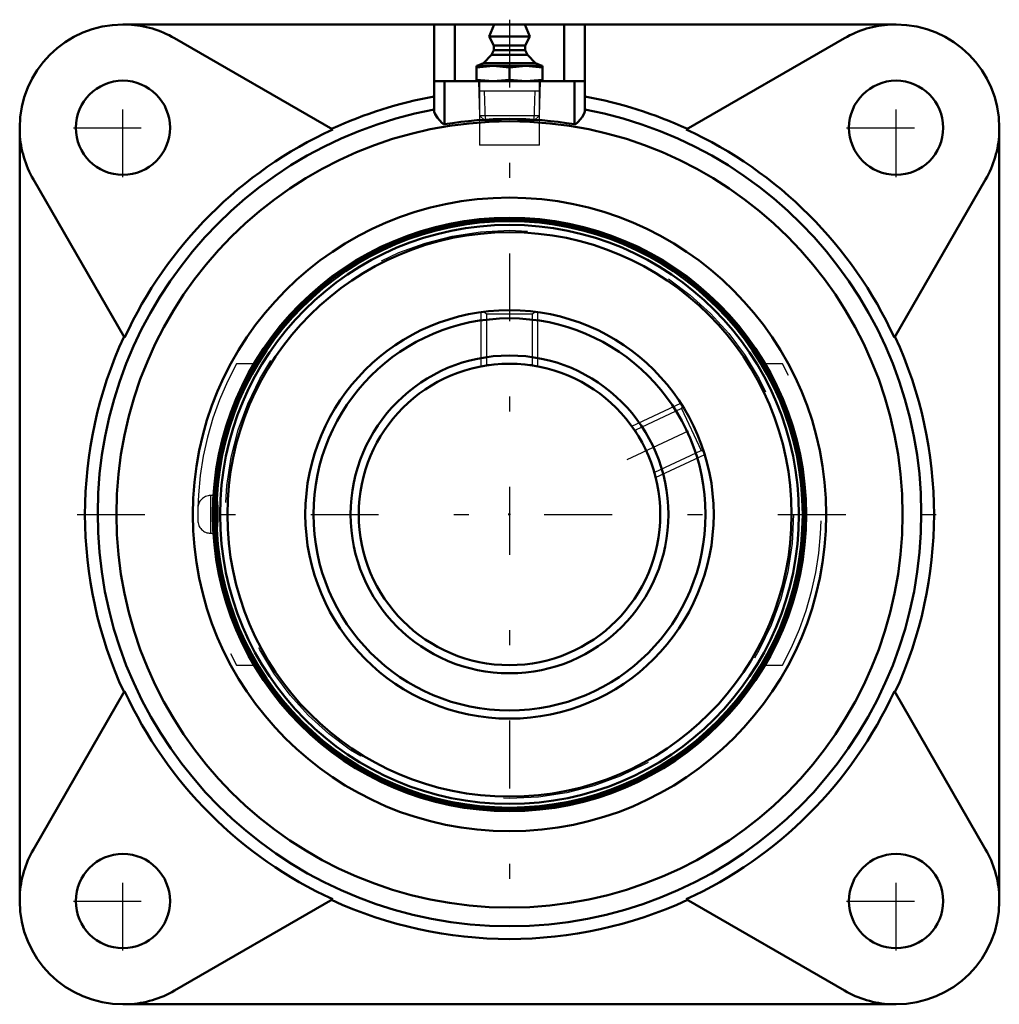
# Model space of a CAD drawing. Units: inches. Extents: x -3.25 to 3.25, y -3.25 to 3.28.
import ezdxf

# ---------------------------------------------------------------- set-up
doc = ezdxf.new("R2010")
doc.units = ezdxf.units.IN
doc.header["$MEASUREMENT"] = 0
doc.linetypes.add('Center', pattern=[1.5, 0.45, -0.5, 0.05, -0.5])
doc.linetypes.add('Dashed', pattern=[2, 1, -1])
for name, color, linetype, lineweight in [('AM_4', 7, 'Continuous', 50), ('AM_5', 3, 'Continuous', 25), ('AM_7', 7, 'Center', 25), ('AM_9', 6, 'Dashed', 25), ('ConnectionPoints', 7, 'Continuous', 50)]:
    doc.layers.add(name, color=color, linetype=linetype, lineweight=lineweight)

# ---------------------------------------------------------------- blocks, each defined once
blk = doc.blocks.new('2_405015E_Inch_0_in_126192_0')
at = {"layer": 'AM_4'}
for p, q in [((-0.1027, 3.25), (-0.135, 3.17)), ((-0.1027, 3.25), (0.1027, 3.25)), ((0.135, 3.17), (0.1027, 3.25)), ((-0.135, 3.17), (0.135, 3.17)), ((-0.135, 3.17), (-0.105, 3.11)), ((0.105, 3.11), (0.135, 3.17)), ((-0.105, 3.08), (-0.1188, 3.0478)), ((-0.105, 3.11), (-0.105, 3.08)), ((-0.105, 3.11), (0.105, 3.11)), ((-0.105, 3.08), (0.105, 3.08)), ((0.105, 3.08), (0.105, 3.11)), ((0.1188, 3.0478), (0.105, 3.08)), ((-0.1188, 3.0478), (-0.1725, 2.9933)), ((-0.1188, 3.0478), (0.1188, 3.0478)), ((0.1725, 2.9933), (0.1188, 3.0478)), ((-0.2188, 2.975), (0.2188, 2.975)), ((-0.2188, 2.975), (-0.2188, 2.875)), ((-0.2188, 2.9659), (-0.1094, 2.975)), ((-0.1725, 2.9933), (-0.2137, 2.975)), ((-0.1725, 2.9933), (0.1725, 2.9933)), ((-0.1094, 2.975), (0, 2.9659)), ((0, 2.9659), (0.1094, 2.975)), ((0, 2.9659), (0, 2.8841)), ((0.1094, 2.975), (0.2188, 2.9659)), ((0.2137, 2.975), (0.1725, 2.9933)), ((0.2188, 2.875), (0.2188, 2.975)), ((-0.1094, 2.875), (-0.2188, 2.8841)), ((0, 2.8841), (-0.1094, 2.875)), ((0.1094, 2.875), (0, 2.8841)), ((0.2188, 2.8841), (0.1094, 2.875))]:
    blk.add_line(p, q, dxfattribs=at)
at = {"layer": 'AM_5'}
for p, q in [((-0.2058, 2.875), (-0.2, 2.865)), ((0.2058, 2.875), (0.2, 2.865)), ((-0.2037, 2.8099), (0.2037, 2.8099)), ((-0.1681, 2.8099), (-0.1619, 2.61)), ((0.1681, 2.8099), (0.1619, 2.61))]:
    blk.add_line(p, q, dxfattribs=at)
at = {"layer": 'AM_7'}
blk.add_line((0, 3.282), (0, -2.8689), dxfattribs=at)
at = {"layer": 'AM_9'}
for p, q in [((-0.2058, 2.875), (-0.1986, 2.6467)), ((0.1986, 2.6467), (0.2058, 2.875)), ((-0.1986, 2.6467), (-0.1619, 2.61)), ((-0.1986, 2.6467), (0.1986, 2.6467)), ((0.1619, 2.61), (0.1986, 2.6467)), ((-0.1619, 2.61), (0.1619, 2.61))]:
    blk.add_line(p, q, dxfattribs=at)
blk = doc.blocks.new('3_123358_0_in_126192_0')
at = {"layer": 'AM_4'}
for radius in [1.9583, 1.9455, 1.9207, 1.872, 1.355, 1.3008, 1.0542, 1]:
    blk.add_circle((0, 0), radius, dxfattribs=at)
at = {"layer": 'AM_5'}
for p, q in [((-0.1875, 0.9823), (-0.1875, 1.342)), ((0.1875, 0.9823), (0.1875, 1.342)), ((0.811, 0.5851), (1.137, 0.7371)), ((0.9695, 0.2452), (1.2955, 0.3972))]:
    blk.add_line(p, q, dxfattribs=at)
at = {"layer": 'AM_7'}
blk.add_line((0.7799, 0.3637), (1.3266, 0.6186), dxfattribs=at)
at = {"layer": 'AM_9'}
for p, q in [((-0.1673, 1.3443), (-0.1537, 1.3307)), ((-0.1537, 1.3307), (-0.1537, 0.9936)), ((-0.1537, 1.3307), (0.1537, 1.3307)), ((0.1537, 1.3307), (0.1673, 1.3444)), ((0.1537, 0.9936), (0.1537, 1.3307)), ((-0.1537, 0.9936), (-0.1593, 0.9879)), ((-0.1537, 0.9936), (-0.1133, 0.9936)), ((0.1133, 0.9936), (0.1537, 0.9936)), ((0.1593, 0.9879), (0.1537, 0.9936)), ((1.1478, 0.7201), (1.1411, 0.7016)), ((1.1411, 0.7016), (0.8355, 0.5592)), ((1.1411, 0.7016), (1.2709, 0.4231)), ((0.8355, 0.5592), (0.8276, 0.562)), ((0.8355, 0.5592), (0.8526, 0.5226)), ((0.9654, 0.2806), (1.2709, 0.4231)), ((1.2709, 0.4231), (1.2891, 0.4165)), ((0.9483, 0.3172), (0.9654, 0.2806)), ((0.9627, 0.2731), (0.9654, 0.2806)), ((-1.983, 0.125), (-1.983, -0.125)), ((-1.9486, 0.125), (-1.983, 0.125)), ((-2.0685, 0.0395), (-2.0685, -0.0395)), ((-1.983, -0.125), (-1.9485, -0.125))]:
    blk.add_line(p, q, dxfattribs=at)
for points in [[(-1.9486, 0.125), (-1.9509, 0.1237), (-1.956, 0.1105), (-1.9603, 0.0847), (-1.9632, 0.0493), (-1.9645, 0.0086), (-1.964, -0.0329), (-1.9617, -0.0707), (-1.958, -0.1006), (-1.9533, -0.1195), (-1.9485, -0.125)], [(-1.9395, -0.1034), (-1.9356, -0.0744), (-1.9332, -0.037), (-1.9325, 0.0045), (-1.9335, 0.0453), (-1.9363, 0.081), (-1.9404, 0.1078), (-1.9455, 0.1227), (-1.9486, 0.125)], [(-1.9485, -0.125), (-1.9479, -0.1249), (-1.9426, -0.1161), (-1.9395, -0.1034)]]:
    blk.add_lwpolyline(points, dxfattribs=at)
blk.add_circle((0, 0), 1.8852, dxfattribs=at)
for centre, start, end in [((-1.983, 0.0395), 90, 180), ((-1.983, -0.0395), 180, 270)]:
    blk.add_arc(centre, 0.0855, start, end, dxfattribs=at)
blk = doc.blocks.new('4_126192H_0_in_126192_0')
at = {"layer": 'AM_4'}
for p, q in [((-0.1027, 3.25), (-2.565, 3.25)), ((-0.5, 2.6738), (-0.5, 3.25)), ((-0.362, 3.25), (-0.362, 2.875)), ((2.565, 3.25), (0.1027, 3.25)), ((0.362, 3.25), (0.362, 2.875)), ((0.5, 3.25), (0.5, 2.6738)), ((-1.1731, 2.5535), (-2.222, 3.1591)), ((2.222, 3.1591), (1.1731, 2.5535)), ((-0.5, 2.875), (0.5, 2.875)), ((-0.431, 2.875), (-0.431, 2.588)), ((0.431, 2.875), (0.431, 2.588)), ((-3.25, 2.565), (-3.25, -2.565)), ((3.25, -2.565), (3.25, 2.565)), ((-3.1591, 2.222), (-2.5535, 1.1731)), ((2.5535, 1.1731), (3.1591, 2.222)), ((-2.5535, -1.1731), (-3.1591, -2.222)), ((3.1591, -2.222), (2.5535, -1.1731)), ((-2.222, -3.1591), (-1.1731, -2.5535)), ((1.1731, -2.5535), (2.222, -3.1591)), ((-2.565, -3.25), (2.565, -3.25))]:
    blk.add_line(p, q, dxfattribs=at)
for points in [[(-0.431, 2.588), (-0.4344, 2.5881), (-0.4385, 2.5897), (-0.449, 2.5982), (-0.4771, 2.6306), (-0.4935, 2.6547), (-0.4997, 2.6707), (-0.5, 2.6738)], [(0.5, 2.6738), (0.4956, 2.6587), (0.4813, 2.6362), (0.4549, 2.6044), (0.4473, 2.5966), (0.4397, 2.5904), (0.4359, 2.5885), (0.4326, 2.5879), (0.431, 2.588)]]:
    blk.add_lwpolyline(points, dxfattribs=at)
for centre, radius in [((-2.565, 2.565), 0.3125), ((2.565, 2.565), 0.3125), ((0, 0), 2.6079), ((0, 0), 2.1018), ((0, 0), 1.9685), ((-2.565, -2.565), 0.3125), ((2.565, -2.565), 0.3125)]:
    blk.add_circle(centre, radius, dxfattribs=at)
for centre, radius, start, end in [((-2.565, 2.565), 0.685, 90, 180), ((-2.565, 2.565), 0.686, 60, 86.90594), ((2.565, 2.565), 0.686, 93.09406, 120), ((2.565, 2.565), 0.685, 0, 90), ((0, 0), 2.8169, 100.22434, 114.7719), ((0, 0), 2.8169, 65.2281, 79.77566), ((0, 0), 2.7323, 100.54443, 79.45557), ((0, 0), 2.6236, 80.54485, 99.45515), ((0, 0), 2.8101, 114.67483, 155.32517), ((0, 0), 2.8101, 24.67483, 65.32517), ((-2.565, 2.565), 0.686, 183.09406, 210), ((2.565, 2.565), 0.686, 330, 356.90594), ((0, 0), 2.8169, 155.2281, 204.7719), ((0, 0), 2.8169, 335.2281, 24.7719), ((0, 0), 2.8101, 204.67483, 245.32517), ((0, 0), 2.8101, 294.67483, 335.32517), ((-2.565, -2.565), 0.686, 150, 176.90594), ((2.565, -2.565), 0.686, 3.09406, 30), ((-2.565, -2.565), 0.685, 180, 270), ((0, 0), 2.8169, 245.2281, 294.7719), ((2.565, -2.565), 0.685, 270, 0), ((-2.565, -2.565), 0.686, 273.09406, 300), ((2.565, -2.565), 0.686, 240, 266.90594)]:
    blk.add_arc(centre, radius, start, end, dxfattribs=at)
at = {"layer": 'AM_7'}
for p, q in [((-2.565, 2.2369), (-2.565, 2.8931)), ((2.565, 2.2369), (2.565, 2.8931)), ((-2.8931, 2.565), (-2.2369, 2.565)), ((2.2369, 2.565), (2.8931, 2.565)), ((-2.8689, 0), (2.8689, 0)), ((-2.565, -2.8931), (-2.565, -2.2369)), ((2.565, -2.8931), (2.565, -2.2369)), ((-2.8931, -2.565), (-2.2369, -2.565)), ((2.2369, -2.565), (2.8931, -2.565))]:
    blk.add_line(p, q, dxfattribs=at)
at = {"layer": 'AM_9'}
for p, q in [((-0.2, 2.875), (-0.2, 2.45)), ((0.2, 2.45), (0.2, 2.875)), ((0.2, 2.45), (-0.2, 2.45)), ((-1.6956, 1), (-1.8107, 1)), ((1.8107, 1), (1.6956, 1)), ((-1.8107, -1), (-1.6956, -1)), ((1.6956, -1), (1.8107, -1))]:
    blk.add_line(p, q, dxfattribs=at)
for start, end in [(151.08955, 208.91045), (331.08955, 28.91045)]:
    blk.add_arc((0, 0), 2.0685, start, end, dxfattribs=at)
blk = doc.blocks.new('1_126192_0')
for name in ['2_405015E_Inch_0_in_126192_0', '4_126192H_0_in_126192_0', '3_123358_0_in_126192_0']:
    blk.add_blockref(name, (0, 0))

msp = doc.modelspace()

# ---------------------------------------------------------------- linework, layer by layer
at = {"layer": 'ConnectionPoints'}
for p in [(0, 2.875, 1.045), (0, 0, 0.06), (0, 0, 2.28), (0, 0, 2.28)]:
    msp.add_point(p, dxfattribs=at)

# ---------------------------------------------------------------- block references
msp.add_blockref('1_126192_0', (0, 0))

doc.saveas('drawing.dxf')
